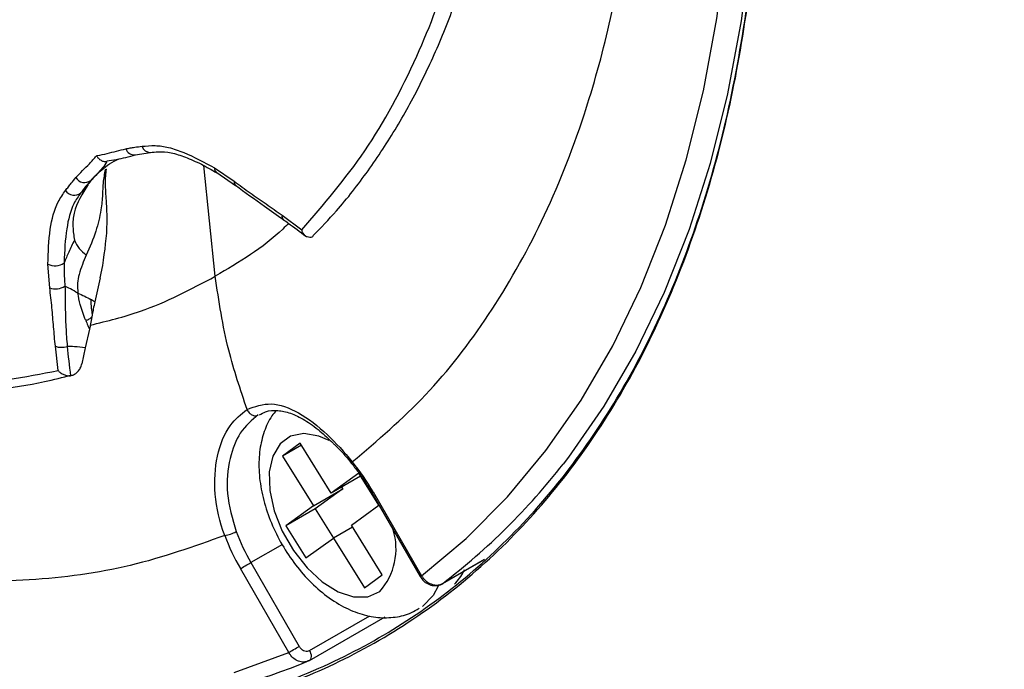
# Model space of a CAD drawing. Units: millimetres. Extents: x 69 to 1126, y 56 to 792.
# Drawn here: x 925 to 948, y 241 to 257 of the extents above; entities that cross this region are included whole.
import ezdxf

# ---------------------------------------------------------------- set-up
doc = ezdxf.new("R2010")
doc.units = ezdxf.units.MM

msp = doc.modelspace()

# ---------------------------------------------------------------- linework, layer by layer
at = {"color": 7, "linetype": 'Continuous', "lineweight": 25}
for p, q in [((927.861, 253.387), (928.218, 253.44)), ((928.209, 253.441), (928.217, 253.442)), ((929.716, 250.568), (929.45, 253.135)), ((929.703, 253.085), (930.16, 252.772)), ((929.751, 252.973), (930.185, 252.674)), ((929.752, 252.975), (929.756, 252.973)), ((926.923, 252.889), (926.829, 252.79)), ((930.185, 252.679), (930.187, 252.677)), ((931.268, 251.982), (931.724, 251.644)), ((925.877, 250.298), (925.835, 250.851)), ((927.046, 250.532), (927.107, 250.82)), ((927.046, 250.532), (926.921, 249.974)), ((926.8, 249.338), (926.702, 248.908)), ((926.071, 248.38), (926.007, 248.944)), ((926.702, 248.908), (926.622, 248.539)), ((931.691, 246.692), (931.277, 246.393)), ((931.718, 246.648), (931.277, 246.393)), ((932.41, 245.539), (931.691, 246.692)), ((931.277, 246.393), (931.996, 245.241)), ((933.048, 246.001), (932.41, 245.539)), ((933.089, 245.931), (932.41, 245.539)), ((933.514, 245.255), (933.048, 246.001)), ((933.091, 245.933), (933.089, 245.931)), ((931.996, 245.241), (932.675, 245.633)), ((932.675, 245.633), (932.037, 245.171)), ((932.648, 245.677), (932.675, 245.633)), ((933.35, 245.545), (934.472, 243.601)), ((933.382, 245.564), (934.504, 243.62)), ((931.996, 245.241), (931.358, 244.779)), ((932.037, 245.171), (931.358, 244.779)), ((932.037, 245.171), (932.459, 244.493)), ((932.875, 244.794), (933.514, 245.255)), ((931.358, 244.779), (931.823, 244.033)), ((932.902, 244.749), (932.462, 244.495)), ((933.594, 243.641), (932.875, 244.794)), ((931.823, 244.033), (932.462, 244.495)), ((932.462, 244.495), (933.181, 243.342)), ((931.276, 244.347), (930.543, 243.924)), ((934.987, 243.436), (935.964, 244)), ((934.994, 243.441), (935.966, 244.002)), ((931.424, 241.841), (930.302, 243.785)), ((930.543, 243.924), (931.665, 241.98)), ((933.181, 243.342), (933.594, 243.641)), ((934.994, 243.441), (934.987, 243.436)), ((931.907, 241.888), (933.301, 242.693)), ((931.907, 241.657), (933.661, 242.67)), ((931.9, 241.654), (931.907, 241.657))]:
    msp.add_line(p, q, dxfattribs=at)
at = {"color": 7, "linetype": 'Continuous', "lineweight": 25, "flags": 128}
for points in [[(934.504, 243.62), (935.538, 244.485), (936.502, 245.454), (937.391, 246.524), (938.205, 247.693), (938.939, 248.956), (939.592, 250.309), (940.162, 251.75), (940.647, 253.272), (941.046, 254.873), (941.358, 256.546), (941.581, 258.288), (941.715, 260.092), (941.76, 261.953), (941.715, 263.866), (941.581, 265.825), (941.358, 267.824), (941.046, 269.857), (940.647, 271.919), (940.162, 274.002), (939.592, 276.1), (938.939, 278.208), (938.205, 280.319)], [(940.057, 276.508), (940.135, 276.241), (940.711, 274.122), (941.201, 272.018), (941.605, 269.936), (941.919, 267.883), (942.145, 265.864), (942.281, 263.885), (942.326, 261.953), (942.281, 260.073), (942.145, 258.251), (941.919, 256.492), (941.605, 254.802), (941.201, 253.186), (940.711, 251.649), (940.135, 250.194), (939.475, 248.827), (938.733, 247.552), (937.911, 246.373), (937.787, 246.211)], [(932.362, 246.756), (932.12, 246.858), (931.773, 246.916), (931.467, 246.855), (931.222, 246.678), (931.054, 246.396), (930.972, 246.028), (930.982, 245.597), (931.084, 245.129), (931.27, 244.654), (931.53, 244.202), (931.847, 243.801), (932.2, 243.477), (932.569, 243.249), (932.929, 243.132), (933.258, 243.134), (933.535, 243.255), (933.535, 243.255)], [(932.898, 246.264), (932.887, 246.245), (932.883, 246.23), (932.884, 246.22), (932.886, 246.218)], [(933.382, 245.564), (933.365, 245.554), (933.354, 245.548), (933.35, 245.545), (933.35, 245.545)], [(930.302, 243.785), (930.324, 243.798), (930.351, 243.813), (930.381, 243.831), (930.414, 243.85), (930.448, 243.869), (930.481, 243.889), (930.514, 243.907), (930.543, 243.924)], [(934.504, 243.62), (934.487, 243.61), (934.477, 243.604), (934.472, 243.601), (934.472, 243.601)], [(934.891, 243.376), (934.772, 243.16), (934.524, 242.903)], [(931.424, 241.841), (931.446, 241.854), (931.473, 241.869), (931.503, 241.887), (931.536, 241.906), (931.57, 241.925), (931.604, 241.945), (931.636, 241.963), (931.665, 241.98)], [(930.158, 241.378), (931.424, 241.841)], [(931.907, 241.657), (931.92, 241.667), (931.935, 241.686), (931.944, 241.712), (931.949, 241.743), (931.947, 241.778), (931.939, 241.814), (931.925, 241.852), (931.907, 241.888)]]:
    msp.add_lwpolyline(points, dxfattribs=at)
at = {"color": 7, "linetype": 'Continuous', "lineweight": 25}
for centre, radius, start, end in [((927.836, 253.592), 0.206, 199.0897, 276.9021), ((928.21, 253.639), 0.198, 196.7859, 269.8435), ((929.818, 253.071), 0.117, 173.2079, 235.5425), ((926.686, 252.976), 0.234, 210.6451, 307.6566), ((930.249, 252.746), 0.0928, 163.5221, 226.1187), ((926.448, 252.691), 0.243, 213.4096, 308.1852), ((931.364, 251.958), 0.0986, 166.0906, 227.959), ((926.001, 251.159), 0.35, 241.6531, 307.0127), ((926.008, 250.703), 0.426, 251.9931, 301.2417), ((926.149, 249.335), 0.416, 250.0727, 288.7933), ((928.866, 242.961), 5.212, 29.9521, 39.3164), ((925.749, 255.554), 15.238, 307.3524, 322.1839), ((932.421, 244.246), 1.491, 318.3392, 17.2093), ((929.844, 245.267), 0.719, 277.4347, 299.8624), ((934.813, 246.395), 5.212, 200.6839, 210.0478), ((934.762, 246.365), 4.874, 200.6839, 210.0478), ((926.04, 255.685), 15.206, 278.4123, 292.6661)]:
    msp.add_arc(centre, radius, start, end, dxfattribs=at)
for points, knots in [([(911.247, 244.885), (910.19, 245.563), (908.066, 246.924), (905.124, 249.241), (902.461, 251.627), (900.064, 254.04), (897.736, 256.66), (895.516, 259.446), (893.437, 262.349), (891.489, 265.371), (889.672, 268.521), (888.017, 271.75), (886.549, 275.001), (885.258, 278.282), (884.147, 281.602), (883.238, 284.904), (882.542, 288.136), (882.052, 291.305), (881.772, 294.419), (881.71, 297.424), (881.865, 300.27), (882.229, 302.971), (882.811, 305.528), (883.604, 307.896), (884.592, 310.037), (885.77, 311.964), (887.149, 313.676), (888.707, 315.139), (890.416, 316.333), (892.276, 317.27), (894.295, 317.943), (896.443, 318.338), (898.681, 318.45), (901.012, 318.291), (903.445, 317.85), (905.953, 317.126), (908.497, 316.131), (911.081, 314.865), (913.699, 313.322), (916.515, 311.379), (918.959, 309.415), (921.024, 307.554), (922.842, 305.794), (924.893, 303.623), (927.155, 300.965), (929.331, 298.125), (931.382, 295.149), (933.276, 292.089), (935.023, 288.94), (936.622, 285.69), (938.045, 282.395), (939.268, 279.108), (940.303, 275.823), (941.145, 272.531), (941.778, 269.287), (942.193, 266.145), (942.399, 263.094), (942.39, 260.129), (942.161, 257.303), (941.722, 254.66), (941.076, 252.187), (940.216, 249.885), (939.154, 247.794), (937.909, 245.947), (936.486, 244.331), (934.875, 242.951), (933.1, 241.832), (931.194, 240.989), (929.158, 240.413), (926.982, 240.112), (924.71, 240.096), (922.383, 240.36), (919.997, 240.894), (917.538, 241.707), (915.237, 242.7), (913.137, 243.768), (911.877, 244.512), (911.247, 244.885)], [0, 0, 0, 0, 0.016545, 0.033273, 0.04649, 0.059707, 0.073309, 0.086911, 0.100142, 0.113373, 0.126986, 0.140599, 0.153829, 0.167059, 0.180673, 0.194287, 0.207516, 0.220746, 0.234359, 0.247973, 0.261202, 0.274431, 0.288045, 0.301658, 0.314887, 0.328116, 0.341729, 0.355343, 0.368572, 0.381801, 0.395414, 0.409027, 0.422256, 0.435485, 0.449098, 0.462711, 0.476166, 0.489621, 0.503481, 0.517341, 0.534126, 0.542616, 0.551107, 0.564336, 0.577565, 0.591178, 0.604791, 0.61802, 0.631249, 0.644862, 0.658476, 0.671705, 0.684934, 0.698547, 0.712161, 0.72539, 0.738619, 0.752233, 0.765846, 0.779076, 0.792306, 0.80592, 0.819534, 0.832765, 0.845997, 0.859611, 0.873226, 0.886461, 0.899697, 0.913315, 0.926934, 0.940064, 0.953195, 0.966703, 0.98021, 0.990086, 1, 1, 1, 1]), ([(892.359, 264.317), (892.497, 264.1), (893.021, 263.274), (893.97, 261.868), (895.219, 260.12), (896.514, 258.422), (897.849, 256.778), (899.221, 255.192), (900.626, 253.668), (902.062, 252.211), (903.524, 250.824), (905.009, 249.511), (906.513, 248.275), (908.032, 247.119), (909.562, 246.047), (911.099, 245.06), (912.64, 244.163), (914.18, 243.357), (915.716, 242.644), (917.243, 242.027), (918.757, 241.507), (920.256, 241.086), (921.734, 240.764), (923.187, 240.544), (924.612, 240.424), (926.004, 240.41), (927.192, 240.472), (927.899, 240.581), (928.168, 240.623)], [0, 0, 0, 0, 0.014262, 0.054288, 0.094319, 0.134352, 0.174387, 0.214425, 0.254466, 0.294512, 0.334562, 0.374617, 0.414678, 0.454744, 0.494816, 0.534893, 0.574975, 0.615061, 0.65515, 0.695238, 0.735321, 0.775396, 0.815457, 0.855496, 0.895505, 0.935477, 0.975404, 1, 1, 1, 1]), ([(932.898, 246.264), (933.48, 246.759), (934.641, 247.746), (936.098, 249.636), (937.336, 251.805), (938.246, 254.09), (938.886, 256.381), (939.296, 258.585), (939.581, 260.828), (939.624, 262.399), (939.645, 263.174)], [0, 0, 0, 0, 0.141306, 0.282031, 0.42362, 0.566846, 0.678695, 0.788738, 0.895797, 1, 1, 1, 1]), ([(911.258, 244.953), (911.888, 244.58), (913.152, 243.833), (915.239, 242.773), (917.509, 241.793), (919.966, 240.977), (922.395, 240.43), (924.749, 240.168), (926.989, 240.188), (929.124, 240.475), (931.162, 241.039), (933.073, 241.878), (934.826, 242.975), (936.429, 244.329), (937.873, 245.947), (939.132, 247.806), (940.187, 249.87), (941.046, 252.14), (941.708, 254.624), (942.147, 257.293), (942.366, 259.628), (942.359, 261.103), (942.357, 261.607)], [0, 0, 0, 0, 0.039038, 0.078229, 0.130281, 0.182332, 0.235895, 0.289458, 0.340984, 0.39251, 0.445502, 0.498493, 0.550545, 0.602596, 0.65616, 0.709724, 0.761775, 0.813827, 0.86739, 0.920954, 0.973006, 1, 1, 1, 1]), ([(931.981, 251.503), (932.166, 251.693), (932.621, 252.16), (933.272, 253.005), (933.941, 254.019), (934.538, 255.119), (935.064, 256.297), (935.519, 257.55), (935.892, 258.878), (936.13, 259.897), (936.219, 260.49), (936.236, 260.598)], [0, 0, 0, 0, 0.086415, 0.212208, 0.338233, 0.464505, 0.591015, 0.717738, 0.844648, 0.971717, 1, 1, 1, 1]), ([(931.724, 251.644), (932.231, 252.232), (933.252, 253.415), (934.392, 255.549), (935.272, 257.852), (935.626, 259.517), (935.804, 260.355)], [0, 0, 0, 0, 0.261526, 0.526492, 0.761995, 1, 1, 1, 1]), ([(928.02, 253.582), (928.119, 253.592), (928.315, 253.61), (928.64, 253.566), (929.104, 253.402), (929.463, 253.212), (929.703, 253.085)], [0, 0, 0, 0, 0.195542, 0.386986, 0.591138, 1, 1, 1, 1]), ([(926.484, 252.856), (926.536, 252.91), (926.639, 253.019), (926.803, 253.182), (926.908, 253.301), (926.963, 253.364)], [0, 0, 0, 0, 0.322045, 0.644038, 1, 1, 1, 1]), ([(926.963, 253.364), (926.971, 253.365), (927.053, 253.381), (927.208, 253.414), (927.423, 253.472), (927.569, 253.507), (927.642, 253.525)], [0, 0, 0, 0, 0.033951, 0.355965, 0.677956, 1, 1, 1, 1]), ([(926.963, 253.364), (926.963, 253.362), (926.976, 253.342), (927.007, 253.3), (927.066, 253.254), (927.137, 253.226), (927.182, 253.23), (927.205, 253.231)], [0, 0, 0, 0, 0.014108, 0.231386, 0.489765, 0.744818, 1, 1, 1, 1]), ([(927.201, 253.242), (927.274, 253.253), (927.508, 253.288), (927.719, 253.345), (927.864, 253.384)], [0, 0, 0, 0, 0.314528, 1, 1, 1, 1]), ([(927.642, 253.525), (927.676, 253.531), (927.744, 253.545), (927.87, 253.565), (927.963, 253.576), (928.02, 253.582)], [0, 0, 0, 0, 0.277598, 0.555077, 1, 1, 1, 1]), ([(928.21, 253.438), (928.272, 253.445), (928.438, 253.465), (928.684, 253.448), (929.03, 253.333), (929.388, 253.178), (929.634, 253.036), (929.753, 252.967)], [0, 0, 0, 0, 0.129041, 0.347496, 0.558345, 0.785165, 1, 1, 1, 1]), ([(927.205, 253.231), (927.205, 253.231), (927.174, 253.178), (927.107, 253.081), (926.975, 252.942), (926.877, 252.843), (926.829, 252.79), (926.829, 252.79)], [0, 0, 0, 0, 0.000042, 0.336355, 0.673577, 0.999958, 1, 1, 1, 1]), ([(926.926, 252.891), (927.033, 252.992), (927.199, 253.15), (927.411, 253.256), (927.487, 253.294)], [0, 0, 0, 0, 0.640831, 1, 1, 1, 1]), ([(927.165, 253.047), (927.145, 252.941), (927.108, 252.741), (927.103, 252.442), (927.068, 252.068), (926.955, 251.593), (926.805, 251.245), (926.725, 251.06)], [0, 0, 0, 0, 0.157582, 0.297818, 0.475893, 0.722283, 1, 1, 1, 1]), ([(927.165, 253.047), (927.169, 253.047), (927.178, 253.048), (927.188, 253.05), (927.194, 253.051)], [0, 0, 0, 0, 0.411443, 1, 1, 1, 1]), ([(927.17, 252.723), (927.17, 252.727), (927.169, 252.782), (927.173, 252.891), (927.187, 252.998), (927.194, 253.051)], [0, 0, 0, 0, 0.030114, 0.516176, 1, 1, 1, 1]), ([(926.245, 252.558), (926.267, 252.586), (926.309, 252.644), (926.387, 252.745), (926.447, 252.814), (926.484, 252.856)], [0, 0, 0, 0, 0.277547, 0.555025, 1, 1, 1, 1]), ([(926.769, 252.693), (926.633, 252.483), (926.44, 252.185), (926.403, 251.714), (926.435, 251.509), (926.451, 251.405)], [0, 0, 0, 0, 0.540509, 0.767803, 1, 1, 1, 1]), ([(926.829, 252.79), (926.829, 252.79), (926.794, 252.751), (926.737, 252.684), (926.66, 252.585), (926.619, 252.529), (926.598, 252.5), (926.598, 252.5)], [0, 0, 0, 0, 0.000078, 0.442722, 0.720532, 0.999922, 1, 1, 1, 1]), ([(926.769, 252.693), (926.739, 252.657), (926.686, 252.594), (926.625, 252.529), (926.598, 252.5)], [0, 0, 0, 0, 0.564212, 1, 1, 1, 1]), ([(926.792, 252.722), (926.813, 252.752), (926.854, 252.81), (926.901, 252.863), (926.924, 252.889)], [0, 0, 0, 0, 0.518667, 1, 1, 1, 1]), ([(927.107, 250.82), (927.156, 251.153), (927.218, 251.577), (927.206, 252.1), (927.186, 252.401), (927.175, 252.619), (927.17, 252.723)], [0, 0, 0, 0, 0.509109, 0.649748, 0.833046, 1, 1, 1, 1]), ([(930.16, 252.772), (930.282, 252.681), (930.527, 252.498), (930.897, 252.245), (931.144, 252.07), (931.268, 251.982)], [0, 0, 0, 0, 0.332381, 0.664578, 1, 1, 1, 1]), ([(930.185, 252.679), (930.409, 252.517), (930.781, 252.248), (931.151, 251.987), (931.298, 251.883)], [0, 0, 0, 0, 0.602458, 1, 1, 1, 1]), ([(925.835, 250.851), (925.844, 251.126), (925.861, 251.653), (926.012, 252.231), (926.185, 252.473), (926.245, 252.558)], [0, 0, 0, 0, 0.414716, 0.795824, 1, 1, 1, 1]), ([(926.598, 252.5), (926.598, 252.5), (926.539, 252.42), (926.378, 252.195), (926.252, 251.658), (926.218, 251.158), (926.211, 250.88), (926.211, 250.88)], [0, 0, 0, 0, 0.00002, 0.205544, 0.578379, 0.99998, 1, 1, 1, 1]), ([(931.419, 251.797), (931.375, 251.752), (930.872, 251.248), (930.268, 250.893), (929.717, 250.568)], [0, 0, 0, 0, 0.088362, 1, 1, 1, 1]), ([(931.297, 251.885), (931.336, 251.857), (931.509, 251.732), (931.682, 251.6), (931.816, 251.497)], [0, 0, 0, 0, 0.220708, 1, 1, 1, 1]), ([(931.911, 251.467), (931.89, 251.469), (931.849, 251.474), (931.794, 251.515), (931.752, 251.572), (931.732, 251.62), (931.725, 251.644), (931.724, 251.644)], [0, 0, 0, 0, 0.246251, 0.49144, 0.765285, 0.991085, 1, 1, 1, 1]), ([(923.751, 239.533), (924.214, 239.187), (925.834, 237.977), (928.591, 235.702), (931.963, 232.568), (935.223, 229.157), (938.352, 225.462), (941.315, 221.496), (944.102, 217.3), (946.666, 212.942), (948.983, 208.469), (951.03, 203.911), (952.809, 199.304), (954.315, 194.684), (955.543, 190.07), (956.487, 185.496), (957.16, 180.984), (957.56, 176.588), (957.692, 172.39), (957.566, 168.401), (957.196, 164.633), (956.573, 161.062), (955.689, 157.697), (954.522, 154.579), (953.064, 151.734), (951.33, 149.207), (949.321, 147.026), (947.028, 145.226), (944.477, 143.81), (941.7, 142.791), (938.726, 142.181), (935.577, 141.995), (932.289, 142.212), (928.896, 142.814), (925.43, 143.792), (921.917, 145.13), (918.374, 146.798), (914.823, 148.781), (911.292, 151.057), (907.797, 153.624), (904.359, 156.477), (900.997, 159.606), (897.73, 163.011), (894.585, 166.687), (891.578, 170.606), (888.741, 174.721), (886.103, 178.998), (883.689, 183.412), (881.51, 187.924), (879.584, 192.49), (877.931, 197.066), (876.571, 201.622), (875.497, 206.135), (874.705, 210.576), (874.216, 214.736), (873.986, 218.607), (873.971, 222.196), (874.169, 225.833), (874.624, 229.48), (875.379, 233.084), (876.416, 236.451), (877.739, 239.548), (879.356, 242.333), (881.248, 244.789), (883.394, 246.891), (885.778, 248.612), (888.389, 249.925), (891.202, 250.832), (894.191, 251.319), (897.102, 251.375), (899.889, 251.068), (902.245, 250.602), (903.769, 250.128), (904.397, 249.933)], [0, 0, 0, 0, 0.005684, 0.019884, 0.034142, 0.048397, 0.062592, 0.077107, 0.091682, 0.106259, 0.120776, 0.135248, 0.149777, 0.164309, 0.178786, 0.193492, 0.208246, 0.223006, 0.237721, 0.251859, 0.266037, 0.280211, 0.294343, 0.308761, 0.323235, 0.337705, 0.352117, 0.366602, 0.381148, 0.395695, 0.41018, 0.424616, 0.439105, 0.453601, 0.468045, 0.482476, 0.496948, 0.511423, 0.525857, 0.540218, 0.554625, 0.569024, 0.583375, 0.597834, 0.612351, 0.626866, 0.64132, 0.655792, 0.670324, 0.68486, 0.699336, 0.713776, 0.728264, 0.74276, 0.757208, 0.769836, 0.782477, 0.795106, 0.809555, 0.824051, 0.83854, 0.852981, 0.867473, 0.882024, 0.896573, 0.911063, 0.925574, 0.940145, 0.954714, 0.969221, 0.980599, 0.992006, 1, 1, 1, 1]), ([(926.451, 251.405), (926.405, 251.313), (926.32, 251.144), (926.246, 250.963), (926.211, 250.88)], [0, 0, 0, 0, 0.539104, 1, 1, 1, 1]), ([(926.451, 251.405), (926.482, 251.337), (926.54, 251.209), (926.666, 251.108), (926.725, 251.06)], [0, 0, 0, 0, 0.534591, 1, 1, 1, 1]), ([(931.986, 251.498), (931.978, 251.49), (931.963, 251.473), (931.928, 251.469), (931.911, 251.467)], [0, 0, 0, 0, 0.495263, 1, 1, 1, 1]), ([(926.211, 250.88), (926.211, 250.88), (926.208, 250.745), (926.213, 250.564), (926.227, 250.38), (926.229, 250.339), (926.229, 250.339)], [0, 0, 0, 0, 0.000078, 0.781716, 0.999922, 1, 1, 1, 1]), ([(926.725, 251.06), (926.662, 250.913), (926.573, 250.703), (926.514, 250.395), (926.524, 250.254), (926.529, 250.178)], [0, 0, 0, 0, 0.522022, 0.742204, 1, 1, 1, 1]), ([(926.818, 249.434), (927.212, 249.53), (928.244, 249.782), (929.154, 250.268), (929.717, 250.568)], [0, 0, 0, 0, 0.380853, 1, 1, 1, 1]), ([(930.457, 247.479), (930.302, 247.935), (929.957, 248.954), (929.802, 249.994), (929.717, 250.568)], [0, 0, 0, 0, 0.447982, 1, 1, 1, 1]), ([(926.007, 248.944), (925.993, 249.094), (925.965, 249.394), (925.931, 249.841), (925.895, 250.145), (925.877, 250.298)], [0, 0, 0, 0, 0.332265, 0.66454, 1, 1, 1, 1]), ([(926.529, 250.178), (926.47, 250.21), (926.365, 250.268), (926.271, 250.318), (926.229, 250.339)], [0, 0, 0, 0, 0.563178, 1, 1, 1, 1]), ([(926.229, 250.339), (926.229, 250.339), (926.239, 250.176), (926.234, 249.849), (926.249, 249.392), (926.27, 249.091), (926.283, 248.941), (926.283, 248.941)], [0, 0, 0, 0, 0.00003, 0.341366, 0.672836, 0.99997, 1, 1, 1, 1]), ([(926.529, 250.178), (926.582, 250.154), (926.681, 250.109), (926.782, 250.055), (926.829, 250.031)], [0, 0, 0, 0, 0.536573, 1, 1, 1, 1]), ([(926.711, 249.544), (926.664, 249.663), (926.587, 249.862), (926.546, 250.087), (926.529, 250.178)], [0, 0, 0, 0, 0.598932, 1, 1, 1, 1]), ([(926.921, 249.974), (926.903, 249.985), (926.873, 250.005), (926.842, 250.023), (926.829, 250.031)], [0, 0, 0, 0, 0.570446, 1, 1, 1, 1]), ([(926.829, 250.031), (926.831, 249.961), (926.835, 249.842), (926.855, 249.729), (926.864, 249.681)], [0, 0, 0, 0, 0.57934, 1, 1, 1, 1]), ([(926.921, 249.974), (926.91, 249.92), (926.89, 249.822), (926.872, 249.724), (926.864, 249.681)], [0, 0, 0, 0, 0.559998, 1, 1, 1, 1]), ([(926.854, 249.623), (926.832, 249.604), (926.8, 249.575), (926.75, 249.549), (926.725, 249.546), (926.711, 249.544)], [0, 0, 0, 0, 0.498886, 0.729837, 1, 1, 1, 1]), ([(926.711, 249.544), (926.727, 249.505), (926.755, 249.436), (926.786, 249.368), (926.8, 249.338)], [0, 0, 0, 0, 0.555898, 1, 1, 1, 1]), ([(926.854, 249.623), (926.844, 249.57), (926.827, 249.474), (926.808, 249.379), (926.8, 249.338)], [0, 0, 0, 0, 0.560005, 1, 1, 1, 1]), ([(926.864, 249.681), (926.862, 249.67), (926.859, 249.651), (926.855, 249.632), (926.854, 249.623)], [0, 0, 0, 0, 0.56, 1, 1, 1, 1]), ([(916.435, 249.134), (916.571, 249.081), (917.161, 248.852), (918.192, 248.545), (919.525, 248.215), (920.834, 247.992), (922.117, 247.869), (923.37, 247.846), (924.585, 247.929), (925.591, 248.071), (926.173, 248.224), (926.379, 248.279)], [0, 0, 0, 0, 0.03792, 0.16526, 0.29268, 0.420165, 0.547688, 0.675218, 0.802723, 0.930181, 1, 1, 1, 1]), ([(916.489, 249.201), (917.294, 248.938), (918.914, 248.412), (921.337, 248.023), (923.763, 247.941), (925.298, 248.233), (926.071, 248.38)], [0, 0, 0, 0, 0.235503, 0.473508, 0.735033, 1, 1, 1, 1]), ([(926.702, 248.908), (926.618, 248.918), (926.481, 248.935), (926.339, 248.939), (926.283, 248.941)], [0, 0, 0, 0, 0.607283, 1, 1, 1, 1]), ([(926.283, 248.941), (926.283, 248.941), (926.303, 248.716), (926.331, 248.489), (926.359, 248.261)], [0, 0, 0, 0, 0.000061, 1, 1, 1, 1]), ([(926.071, 248.38), (926.072, 248.379), (926.089, 248.361), (926.13, 248.325), (926.201, 248.285), (926.283, 248.259), (926.334, 248.261), (926.359, 248.261)], [0, 0, 0, 0, 0.008915, 0.234715, 0.50856, 0.753749, 1, 1, 1, 1]), ([(926.359, 248.261), (926.384, 248.267), (926.433, 248.279), (926.502, 248.327), (926.564, 248.395), (926.605, 248.47), (926.617, 248.52), (926.622, 248.539)], [0, 0, 0, 0, 0.194936, 0.389024, 0.605935, 0.854072, 1, 1, 1, 1]), ([(890.658, 247.882), (890.416, 247.767), (889.346, 247.256), (887.629, 245.988), (885.509, 244.074), (883.607, 241.777), (881.941, 239.166), (880.542, 236.282), (879.406, 233.132), (878.548, 229.705), (878.056, 226.462), (877.831, 223.538), (877.774, 220.991), (877.855, 218.369), (878.107, 215.237), (878.62, 211.579), (879.492, 207.343), (880.661, 203.005), (882.101, 198.63), (883.775, 194.286), (885.675, 189.96), (887.812, 185.641), (890.15, 181.4), (892.642, 177.307), (895.294, 173.348), (898.119, 169.517), (901.073, 165.889), (904.108, 162.522), (907.237, 159.404), (910.483, 156.533), (913.807, 153.963), (917.166, 151.74), (920.568, 149.849), (924.014, 148.303), (927.44, 147.128), (930.781, 146.336), (934.037, 145.904), (937.208, 145.84), (940.237, 146.142), (943.061, 146.811), (945.569, 147.733), (947.028, 148.601), (947.702, 149.001)], [0, 0, 0, 0, 0.007613, 0.033752, 0.059892, 0.08679, 0.113688, 0.139829, 0.165971, 0.192873, 0.219774, 0.237057, 0.254339, 0.271838, 0.289336, 0.31548, 0.341623, 0.368527, 0.395432, 0.421579, 0.447725, 0.474632, 0.501539, 0.527659, 0.553779, 0.580657, 0.607536, 0.633544, 0.659553, 0.68631, 0.713066, 0.739224, 0.765383, 0.792312, 0.819242, 0.845376, 0.87151, 0.898402, 0.925294, 0.951452, 0.97761, 1, 1, 1, 1]), ([(929.937, 244.554), (929.937, 244.554), (929.818, 244.869), (929.67, 245.521), (929.732, 246.422), (930.013, 247.128), (930.317, 247.368), (930.457, 247.479)], [0, 0, 0, 0, 0.000012, 0.259292, 0.516982, 0.77766, 1, 1, 1, 1]), ([(930.457, 247.479), (930.639, 247.545), (931.005, 247.677), (931.652, 247.439), (932.294, 246.948), (932.712, 246.491), (932.898, 246.264), (932.898, 246.264)], [0, 0, 0, 0, 0.255405, 0.511803, 0.774059, 0.999988, 1, 1, 1, 1]), ([(931.133, 247.448), (931.098, 247.409), (930.975, 247.269), (930.843, 246.962), (930.739, 246.544), (930.72, 246.072), (930.784, 245.563), (930.932, 245.038), (931.157, 244.521), (931.45, 244.034), (931.8, 243.593), (932.199, 243.213), (932.626, 242.921), (933.061, 242.729), (933.485, 242.637), (933.891, 242.647), (934.22, 242.726), (934.389, 242.829), (934.448, 242.864)], [0, 0, 0, 0, 0.023757, 0.084422, 0.147896, 0.215315, 0.285853, 0.357346, 0.428625, 0.499812, 0.571375, 0.64377, 0.717626, 0.785358, 0.849577, 0.910303, 0.968993, 1, 1, 1, 1]), ([(930.741, 247.35), (930.789, 247.378), (930.921, 247.452), (931.156, 247.466), (931.462, 247.404), (931.792, 247.242), (932.129, 247.004), (932.349, 246.792), (932.451, 246.694)], [0, 0, 0, 0, 0.108915, 0.301026, 0.475736, 0.661602, 0.84375, 1, 1, 1, 1]), ([(930.716, 247.35), (930.566, 247.228), (930.282, 246.997), (930.029, 246.335), (929.949, 245.534), (930.118, 244.94), (930.202, 244.643)], [0, 0, 0, 0, 0.256837, 0.485738, 0.742823, 1, 1, 1, 1]), ([(929.937, 244.554), (929.218, 244.297), (927.782, 243.786), (925.418, 243.468), (922.921, 243.48), (920.486, 243.834), (918.182, 244.426), (916.069, 245.172), (913.984, 246.047), (912.602, 246.795), (911.92, 247.164)], [0, 0, 0, 0, 0.141306, 0.282031, 0.42362, 0.566846, 0.678695, 0.788738, 0.895797, 1, 1, 1, 1]), ([(932.451, 246.694), (932.468, 246.678), (932.604, 246.553), (932.755, 246.389), (932.874, 246.229), (932.884, 246.217)], [0, 0, 0, 0, 0.116485, 0.931487, 1, 1, 1, 1]), ([(932.885, 246.218), (932.945, 246.144), (933.113, 245.933), (933.257, 245.697), (933.35, 245.545)], [0, 0, 0, 0, 0.355478, 1, 1, 1, 1]), ([(934.476, 243.604), (934.486, 243.585), (934.52, 243.52), (934.617, 243.441), (934.75, 243.388), (934.881, 243.391), (934.974, 243.418), (935.009, 243.452), (935.014, 243.458)], [0, 0, 0, 0, 0.096252, 0.340563, 0.558666, 0.765131, 0.965054, 1, 1, 1, 1]), ([(934.504, 243.62), (934.531, 243.583), (934.584, 243.509), (934.695, 243.435), (934.814, 243.399), (934.918, 243.404), (934.973, 243.43), (934.994, 243.441)], [0, 0, 0, 0, 0.215206, 0.430512, 0.645694, 0.860457, 1, 1, 1, 1]), ([(935.269, 243.422), (935.351, 243.516), (935.444, 243.621), (935.495, 243.751), (935.5, 243.765)], [0, 0, 0, 0, 0.892165, 1, 1, 1, 1]), ([(931.665, 241.98), (931.674, 241.968), (931.694, 241.937), (931.739, 241.898), (931.797, 241.872), (931.856, 241.867), (931.89, 241.881), (931.907, 241.888)], [0, 0, 0, 0, 0.143044, 0.357812, 0.572041, 0.786016, 1, 1, 1, 1]), ([(931.9, 241.654), (931.866, 241.639), (931.798, 241.61), (931.68, 241.622), (931.568, 241.673), (931.479, 241.752), (931.44, 241.816), (931.424, 241.841)], [0, 0, 0, 0, 0.214185, 0.428274, 0.642479, 0.857096, 1, 1, 1, 1])]:
    msp.add_open_spline(points, degree=3, knots=knots, dxfattribs=at)
msp.add_open_spline([(930.457, 247.479), (930.463, 247.465), (930.475, 247.438), (930.501, 247.402), (930.533, 247.372), (930.569, 247.349), (930.607, 247.335), (930.646, 247.33), (930.683, 247.334), (930.705, 247.345), (930.716, 247.35)], degree=3, dxfattribs=at)

doc.saveas('drawing.dxf')
